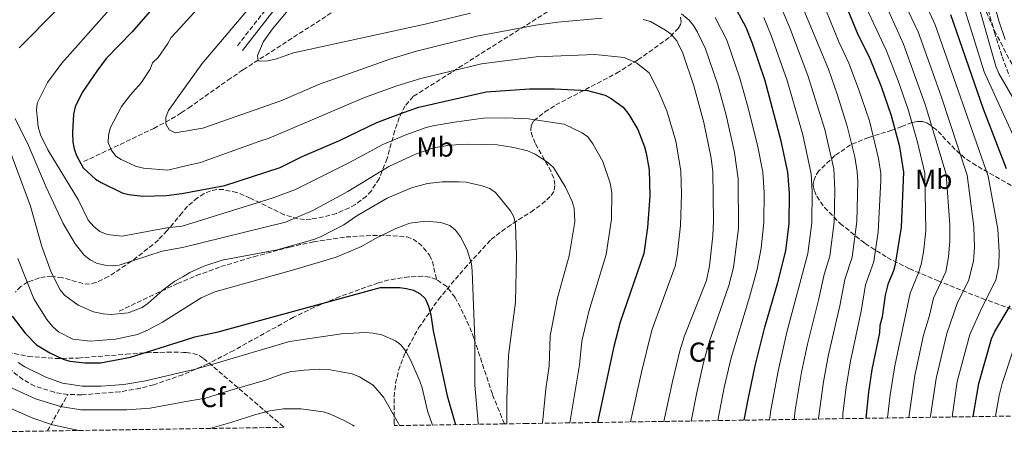
# Model space of a CAD drawing. Units: metres. Extents: x 603126 to 606544, y 4789365 to 4791731.
# Drawn here: x 603428 to 603787, y 4789369 to 4789519 of the extents above; entities that cross this region are included whole.
import ezdxf
from ezdxf.enums import TextEntityAlignment as Align

# ---------------------------------------------------------------- set-up
doc = ezdxf.new("R2010")
doc.units = ezdxf.units.M
doc.header["$MEASUREMENT"] = 0
doc.linetypes.add('DGN Style 3', pattern=[2.435890702152634, 1.739921930109024, -0.6959687720436097])
for name, color, linetype, lineweight in [('Barranco lineal', 142, 'DGN Style 3', 13), ('Camino', 7, 'DGN Style 3', 0), ('Carretera', 9, 'Continuous', 0), ('Curva de nivel directora', 30, 'Continuous', 30), ('Curva de nivel intermedia', 30, 'Continuous', 0), ('Etiqueta de uso rústico', 92, 'Continuous', 0), ('Etiqueta de zona arbolada', 92, 'Continuous', 0), ('Línea blanca (vial)', 7, 'Continuous', 13), ('Margen derecho', 7, 'Continuous', 0), ('Senda', 7, 'DGN Style 3', 0), ('Zona arbolada', 92, 'DGN Style 3', 0)]:
    doc.layers.add(name, color=color, linetype=linetype, lineweight=lineweight)
doc.styles.add('Style-Arial', font='arial.ttf')

msp = doc.modelspace()

# ---------------------------------------------------------------- linework, layer by layer
at = {"layer": 'Barranco lineal', "color": 142, "linetype": 'DGN Style 3', "lineweight": 13}
for points in [[(603450.9900000002, 4789467.560000001, 198.5399999999936), (603476.4500000002, 4789479.640000001, 191.320000000007), (603482.9000000004, 4789483.09, 189.8500000000058), (603486.4000000004, 4789485.32, 189.3500000000058), (603489.1699999999, 4789487.09, 188.9600000000064), (603503.5, 4789497.230000001, 187.5800000000017), (603509.0300000003, 4789500.980000001, 186.7299999999959), (603563.7599999999, 4789536.300000001, 176.1999999999971), (603599.8200000003, 4789558.189999999, 169.179999999993), (603604.2599999999, 4789559.980000001, 167.8099999999977), (603615.6100000005, 4789563.369999999, 163.3000000000029), (603621.2000000002, 4789565.810000001, 161.1399999999994), (603625.2300000006, 4789568.390000001, 159.8600000000006), (603634.9000000004, 4789576.060000001, 157.2200000000012), (603640.7400000002, 4789580.300000001, 155.1300000000047), (603668.1399999997, 4789594.52, 141.4600000000064), (603688.8799999999, 4789601.439999999, 132.570000000007), (603693.3899999997, 4789602.600000001, 130.7899999999936), (603707.6699999999, 4789604.460000001, 126.4199999999983), (603726.2400000002, 4789607.99, 121.4499999999971)], [(603726.2400000002, 4789607.99, 121.4499999999971), (603726.0199999996, 4789604.720000001, 121.1600000000035), (603726.4400000004, 4789602.27, 120.9799999999959), (603728.2699999996, 4789597.4, 120.7799999999988), (603730.4800000006, 4789592.930000001, 120.75), (603740.4400000004, 4789575.939999999, 119.7799999999988), (603747.4600000001, 4789565.710000001, 118.8500000000058), (603753.7599999999, 4789558.25, 117.8500000000058), (603765.4800000006, 4789545.41, 115.7299999999959), (603776.2599999999, 4789534.289999999, 115.3699999999953), (603777.5899999999, 4789532.180000001, 115.179999999993), (603778.5499999998, 4789529.869999999, 114.9700000000012), (603782.9600000001, 4789514.720000001, 113.8399999999965), (603785.7699999996, 4789505.75, 113.429999999993), (603788.3799999999, 4789498.730000001, 113.2100000000064)]]:
    msp.add_polyline3d(points, dxfattribs=at)
at = {"layer": 'Camino', "color": 7, "linetype": 'DGN Style 3', "lineweight": 0}
msp.add_polyline3d([(603520.069999999, 4789526.480000002, 187.0099999999947), (603506.8099999976, 4789509.590000001, 187.1399999999995)], dxfattribs=at)
at = {"layer": 'Carretera', "color": 9, "linetype": 'Continuous', "lineweight": 0}
msp.add_polyline3d([(603786.8400000005, 4789511.990000002, 113.8500000000058), (603784.4899999992, 4789518.880000002, 114.2200000000012), (603781.7100000008, 4789529.020000001, 114.5200000000041)], dxfattribs=at)
at = {"layer": 'Curva de nivel directora', "color": 30, "linetype": 'Continuous', "lineweight": 30, "flags": 128}
for points, elevation in [([(603480.7399999987, 4789528.949999999), (603468.6399999997, 4789514.840000001), (603459.0700000009, 4789505.070000002), (603455.669999999, 4789500.520000001), (603450.3299999991, 4789492.740000002), (603447.8599999992, 4789487.529999999), (603447.2299999989, 4789484.86), (603446.9000000004, 4789478.2), (603446.9800000008, 4789474.65), (603447.4500000002, 4789472.200000001), (603448.2599999993, 4789469.800000003), (603450.7800000006, 4789465.310000001), (603455.1700000005, 4789461.230000001), (603457.2899999995, 4789459.9), (603464.9200000004, 4789456.25), (603467.3399999988, 4789455.600000001), (603472.4999999999, 4789455.01), (603481.0800000007, 4789455.210000001), (603486.709999999, 4789455.900000001), (603502.3399999995, 4789458.87), (603522.5799999991, 4789465.37), (603530.5999999989, 4789469.460000004), (603544.190000001, 4789475.29), (603557.7799999987, 4789481.77), (603567.4900000006, 4789485.450000001), (603573.0999999987, 4789487.390000001), (603597.6900000002, 4789493.02), (603613.4399999992, 4789494.11), (603622.5000000006, 4789494.11), (603634.5899999985, 4789493.470000001), (603641.0599999994, 4789491.75), (603643.2699999999, 4789490.570000002), (603647.5599999992, 4789487.410000001), (603649.6600000003, 4789484.770000001), (603652.879999999, 4789479.220000002), (603655.3199999998, 4789472.990000002), (603656.0199999994, 4789470.590000002)], 200), ([(603736.2099999988, 4789374.070000002), (603737.1099999995, 4789383.550000001), (603738.3199999988, 4789391.850000001), (603741.1199999994, 4789405.230000001), (603741.3299999996, 4789408.030000002), (603742.1900000002, 4789411.060000001), (603743.1800000003, 4789418.960000001), (603744.2699999989, 4789423.25), (603746.2600000004, 4789427.87), (603746.9299999987, 4789430.26), (603749.079999999, 4789443.640000002), (603749.9299999983, 4789463.710000002), (603748.4100000006, 4789472.980000001), (603745.3799999997, 4789484.199999999), (603741.7099999995, 4789494.77), (603737.389999999, 4789505.560000001), (603733.2800000006, 4789513.75), (603726.7999999986, 4789529.500000002)], 150), ([(603691.7599999999, 4789373.390000002), (603693.1500000004, 4789380.949999999), (603695.7699999998, 4789393.2), (603699.1799999987, 4789407.270000001), (603703.9799999996, 4789423.490000002), (603706.8999999989, 4789435.060000001), (603708.0900000002, 4789445.000000001), (603708.2099999987, 4789456.04), (603707.5899999995, 4789463.730000001), (603705.1699999988, 4789475.03), (603699.3300000007, 4789497.029999999), (603694.7899999986, 4789510.619999999), (603692.4199999993, 4789516.45), (603687.5399999999, 4789525.369999999)], 175), ([(603787.3699999999, 4789464.910000003), (603778.9400000009, 4789486.689999999), (603767.0499999998, 4789520.99)], 125), ([(603656.0199999994, 4789470.590000002), (603657.0499999998, 4789464.570000002), (603657.2699999989, 4789455.080000001), (603656.4199999995, 4789443.53), (603655.1199999986, 4789434.150000001), (603646.5099999988, 4789409.119999999), (603644.1399999994, 4789400.270000001), (603638.2000000007, 4789372.560000001)], 200), ([(603424.8599999992, 4789411.27), (603429.5899999988, 4789405.070000002), (603433.6900000004, 4789400.800000003), (603438.5499999997, 4789397.890000002), (603443.4200000003, 4789395.600000001), (603445.8200000008, 4789394.890000001), (603451.3899999986, 4789394.26), (603457.1100000006, 4789394.340000001), (603467.9800000003, 4789396.340000001), (603487.2799999989, 4789402.410000003), (603491.4199999984, 4789403.710000004), (603499.9999999994, 4789405.540000001), (603559.1800000002, 4789421.690000001), (603566.0099999986, 4789421.770000001), (603568.5999999992, 4789421.340000002), (603571.1899999998, 4789420.690000001), (603573.5700000003, 4789419.400000001), (603575.4299999999, 4789417.720000001), (603576.6100000001, 4789414.900000002), (603577.4199999992, 4789411.800000002), (603578.3699999992, 4789405.940000001), (603583.4199999986, 4789382.230000001), (603586.4499999994, 4789371.760000001)], 225), ([(603775.2100000004, 4789374.680000001), (603777.2699999991, 4789386.79), (603781.8699999991, 4789403.000000002), (603783.0999999985, 4789405.660000003), (603788.6799999997, 4789415.050000002)], 125)]:
    msp.add_lwpolyline(points, dxfattribs=dict(at, elevation=elevation))
at = {"layer": 'Curva de nivel intermedia', "color": 30, "linetype": 'Continuous', "lineweight": 0, "flags": 128}
for points, elevation in [([(603791.790000001, 4789472.55), (603779.2000000002, 4789500.220000001), (603771.1300000012, 4789526.02), (603769.2300000013, 4789530.65), (603763.7199999995, 4789540.57), (603758.4000000019, 4789546.42), (603752.6600000019, 4789551.930000001), (603749.0900000001, 4789556.220000001), (603738.890000001, 4789571.789999999), (603736.4900000005, 4789576.179999999), (603735.1000000001, 4789579.500000001), (603733.7000000009, 4789584.680000001), (603733.5500000011, 4789587.179999999), (603734.4500000018, 4789588.019999999), (603735.5300000014, 4789587.59), (603740.82, 4789582.199999998), (603744.8099999997, 4789582.100000001), (603747.2200000016, 4789581.430000001), (603749.5400000016, 4789580.039999999), (603751.5900000012, 4789578.340000001), (603779.9700000014, 4789549.31), (603784.5600000002, 4789543.36), (603791.0700000012, 4789533.09)], 120.0000000000006), ([(603509.9400000013, 4789542.550000001), (603486.0700000018, 4789516.34), (603482.86, 4789512.760000001), (603481.6500000008, 4789510.569999999), (603478.0200000008, 4789505.489999999), (603476.0700000017, 4789503.5), (603475.1100000006, 4789501.2), (603471.8800000007, 4789496.24), (603467.9900000015, 4789491.939999999), (603464.7599999994, 4789487.640000002)], 195.0000000000002), ([(603792.8900000007, 4789485.16), (603784.5500000012, 4789499.640000001), (603783.4300000014, 4789502.319999999), (603777.9700000009, 4789521.470000001), (603775.5900000005, 4789531.5), (603775.0499999995, 4789533.980000001), (603775.7000000001, 4789535.17), (603776.5600000005, 4789534.949999999), (603780.0300000017, 4789531.939999999), (603784.1199999999, 4789531.929999999), (603786.5499999995, 4789531.369999998)], 115), ([(603639.9500000007, 4789519.77), (603623.7500000001, 4789518.359999999), (603615.7500000005, 4789517.279999999), (603594.190000002, 4789513.279999998), (603572.1900000012, 4789507.76), (603562.5799999998, 4789504.890000001), (603536.92, 4789495.769999999), (603522.7900000014, 4789489.729999999), (603494.3100000008, 4789479.769999999), (603486.4699999997, 4789478.380000001), (603484.2500000002, 4789477.99), (603482.0300000006, 4789479.109999999), (603480.8600000016, 4789481.309999999), (603480.8600000016, 4789483.77), (603481.8099999994, 4789486.24), (603486.32, 4789492.529999999), (603494.0600000004, 4789503.29), (603519.1300000002, 4789532.880000002)], 190), ([(603732.5200000008, 4789531.58), (603743.5700000015, 4789507.930000001), (603747.8400000007, 4789496.939999999), (603751.4400000015, 4789486.59), (603754.9400000018, 4789474.63), (603757.6100000006, 4789463.340000001), (603757.880000001, 4789442.369999997), (603757.0400000006, 4789434.609999999), (603756.1900000012, 4789430.069999999), (603755.2999999995, 4789427.039999999), (603752.2300000006, 4789419.600000001), (603746.6000000001, 4789393.199999998), (603744.8700000001, 4789382.63), (603743.9700000016, 4789374.189999998)], 145.0000000000004), ([(603591.9400000012, 4789521.609999999), (603575.4700000002, 4789517.590000001), (603527.3800000002, 4789507.230000001), (603521.190000001, 4789504.949999998), (603518.0000000015, 4789504.3), (603515.5100000014, 4789504.09), (603514.5400000013, 4789504.309999999), (603514.3200000002, 4789506.249999999), (603516.4800000016, 4789511.320000002), (603519.7600000005, 4789515.960000001), (603529.250000001, 4789527.350000001)], 185.0000000000002), ([(603718.7699999999, 4789373.800000002), (603718.8000000011, 4789374.13), (603720.5700000015, 4789387.409999999), (603722.3300000007, 4789396.759999999), (603726.6199999999, 4789415.069999999), (603728.4100000003, 4789424.59), (603731.040000001, 4789432.800000001), (603732.7500000009, 4789445.73), (603733.1700000011, 4789460.220000001), (603732.9400000009, 4789463.850000001), (603732.0800000003, 4789469.279999999), (603729.2999999998, 4789480.529999999), (603725.7400000015, 4789491.75), (603722.4199999999, 4789501.180000001), (603711.6200000017, 4789527.26)], 160.0000000000002), ([(603727.61, 4789373.939999999), (603727.6799999992, 4789375.659999998), (603728.8400000016, 4789385.480000001), (603730.4199999997, 4789394.880000001), (603734.4100000017, 4789413.06), (603735.9800000008, 4789422.720000001), (603738.92, 4789431.220000001), (603740.5600000008, 4789441.939999999), (603741.5399999997, 4789460.71), (603741.5000000016, 4789463.210000001), (603740.6800000013, 4789468.67), (603737.3399999997, 4789482.369999998), (603733.4400000017, 4789494.019999999), (603729.9000000011, 4789503.369999998), (603726.2199999997, 4789511.23), (603719.920000001, 4789526.890000001)], 155.0000000000003), ([(603441.5100000014, 4789523.270000001), (603427.4000000006, 4789509.019999999)], 210), ([(603461.3200000017, 4789524.07), (603442.990000001, 4789503.449999998), (603437.6900000013, 4789496.41), (603434.01, 4789488.849999999), (603433.7500000007, 4789486.359999998), (603434.0700000004, 4789482.939999999), (603434.3699999999, 4789480.25), (603435.2000000014, 4789477.300000002), (603437.8700000002, 4789471.81), (603449.0500000005, 4789453.499999999), (603452.5800000001, 4789446.269999998), (603454.6400000007, 4789443.91), (603456.8100000012, 4789442.06)], 205.0000000000002), ([(603705.2200000002, 4789523.65), (603708.3600000006, 4789516.320000002), (603714.940000001, 4789498.989999999), (603721.1000000011, 4789479.310000001)], 165), ([(603750.2100000001, 4789525.25), (603755.180000001, 4789514.819999998), (603763.5499999995, 4789491.359999998), (603772.9700000008, 4789462.619999998), (603775.4200000005, 4789443.76), (603775.6600000019, 4789436.349999999), (603775.32, 4789431.25), (603773.5400000007, 4789424.12), (603769.5000000017, 4789416.199999998), (603765.5800000012, 4789404.92), (603761.6400000006, 4789388.550000002), (603759.5900000011, 4789374.91), (603759.5400000018, 4789374.430000001)], 135.0000000000004), ([(603767.4800000011, 4789374.559999999), (603769.4000000012, 4789387.449999999), (603773.9400000009, 4789404.609999998), (603778.2000000011, 4789414.029999998), (603783.4000000001, 4789424.369999998), (603784.490000001, 4789429.730000001), (603784.7100000001, 4789434.730000001), (603784.1900000013, 4789442.970000002), (603780.6500000008, 4789462.259999999), (603761.3099999998, 4789517.4), (603757.3600000002, 4789526.100000001)], 130.0000000000004), ([(603672.3300000017, 4789373.090000001), (603674.2699999998, 4789382.890000001), (603676.8700000015, 4789394.390000001), (603679.0199999994, 4789402.210000001), (603686.1400000007, 4789422.439999999), (603687.7700000001, 4789429.010000001), (603689.6299999999, 4789443.179999999), (603689.5000000001, 4789461.289999999), (603688.1600000013, 4789470.849999999), (603685.1100000002, 4789484.499999999), (603682.0700000004, 4789495.59), (603677.5800000001, 4789508.63), (603674.690000002, 4789514.699999998), (603673.2900000006, 4789517.159999999), (603671.7000000014, 4789519.100000001), (603668.8100000013, 4789521.369999998)], 185.0000000000002), ([(603682.0599999992, 4789373.24), (603684.4199999997, 4789385.25), (603686.9299999997, 4789396.050000001), (603693.6500000008, 4789418.160000001), (603696.4200000003, 4789428.4), (603697.9500000014, 4789436.050000001), (603698.9100000003, 4789445.340000001), (603698.9400000017, 4789456.269999999), (603698.5000000013, 4789463.759999999), (603696.6600000017, 4789472.939999999), (603693.1900000004, 4789487.140000001), (603690.0400000011, 4789498.369999998), (603685.3600000006, 4789511.759999999), (603681.1300000016, 4789520.039999999)], 180.0000000000002), ([(603700.8799999994, 4789373.529999998), (603701.4000000004, 4789377.039999999), (603704.04, 4789391.27), (603707.2600000009, 4789405.4), (603714.9100000019, 4789434.100000001), (603716.3100000012, 4789445.24), (603716.5100000001, 4789456.74), (603716.100000001, 4789463.099999999), (603713.1100000005, 4789477.300000002), (603707.3600000015, 4789497.109999999), (603701.5800000014, 4789513.470000001), (603698.8200000009, 4789520.050000002)], 170.0000000000002), ([(603744.28, 4789522.439999999), (603749.8000000009, 4789510.310000001), (603757.8099999996, 4789488.029999998), (603765.2900000007, 4789462.980000001), (603766.6500000019, 4789444.55), (603766.6600000008, 4789438.579999999), (603766.1800000003, 4789432.92), (603765.1900000002, 4789427.380000001), (603760.7700000012, 4789417.779999998), (603759.2900000014, 4789411.52), (603757.0700000019, 4789404.350000001), (603753.8800000001, 4789389.650000001), (603751.7800000012, 4789374.310000001)], 140), ([(603662.4400000012, 4789372.930000001), (603665.5900000005, 4789387.529999999), (603668.2800000015, 4789398.640000001), (603670.0000000005, 4789404.15), (603677.9300000009, 4789424.31), (603679.12, 4789429.619999998), (603680.3300000015, 4789440.510000001), (603680.5500000005, 4789446.009999999), (603680.3300000015, 4789463.820000002), (603679.650000002, 4789468.77), (603677.0400000013, 4789481.859999998), (603673.3900000012, 4789495.199999998), (603669.3600000012, 4789507.009999999), (603667.1300000005, 4789511.600000001), (603665.0800000008, 4789513.970000001), (603663.02, 4789515.480000001), (603657.5599999995, 4789518.580000001), (603654.9199999997, 4789519.289999999)], 190), ([(603464.7599999994, 4789487.640000002), (603460.5700000006, 4789479.720000001), (603459.9500000017, 4789477.09), (603459.8900000012, 4789474.579999999), (603460.990000001, 4789471.850000001), (603462.6500000017, 4789469.57), (603464.6299999999, 4789468.279999998), (603469.8300000011, 4789465.88), (603472.6800000009, 4789465.16), (603481.6200000016, 4789464.409999999), (603486.6100000006, 4789465.609999999), (603493.5100000006, 4789467.27), (603515.1500000015, 4789474.979999999), (603518.4800000021, 4789476.079999999), (603553.2400000013, 4789490.86), (603565.0400000009, 4789495.17), (603573.8499999996, 4789497.850000001), (603595.9400000023, 4789503.149999999), (603615.850000001, 4789505.689999999), (603637.2700000008, 4789506.619999998), (603647.9900000006, 4789505.519999999), (603652.5999999996, 4789503.369999998), (603657.0900000001, 4789499.890000001), (603660.3199999998, 4789493.52), (603663.4700000016, 4789486.01), (603666.7700000006, 4789474.99), (603668.6600000015, 4789464.189999999), (603668.8400000005, 4789455.699999998), (603668.4900000017, 4789444.310000001), (603667.3099999992, 4789433.329999999), (603666.5800000007, 4789429.439999999), (603658.1000000003, 4789406.140000001), (603654.2300000013, 4789390.930000001), (603650.3200000019, 4789372.749999999)], 195.0000000000006), ([(603425.9800000013, 4789483.260000001), (603430.8000000003, 4789473.48), (603437.2800000003, 4789458.230000001), (603443.4900000016, 4789445.07)], 210), ([(603456.8100000012, 4789442.06), (603459.5100000012, 4789441.009999999), (603464.9699999995, 4789440.439999999), (603481.2500000006, 4789443.389999999), (603486.8400000008, 4789444.009999998), (603519.9700000007, 4789454.34), (603528.1200000001, 4789457.380000002), (603547.8500000001, 4789467.279999998), (603559.9300000012, 4789473.800000001), (603568.3400000001, 4789477.34), (603575.7600000007, 4789480.010000001), (603578.2000000017, 4789480.539999999), (603586.0700000017, 4789481.939999999), (603596.7300000011, 4789483.34), (603604.6600000017, 4789483.56), (603613.0700000004, 4789483.130000001), (603626.1100000005, 4789481.189999999), (603632.7000000019, 4789478.01), (603634.7400000005, 4789476.56), (603636.5199999998, 4789474.029999999), (603640.200000001, 4789467.59), (603642.8099999995, 4789459.67), (603643.4100000008, 4789456.310000001), (603643.3300000003, 4789446.599999999), (603641.3900000001, 4789433.730000001), (603635.0300000011, 4789413.009999999), (603632.5700000002, 4789402.199999999), (603631.6600000004, 4789393.509999999), (603628.1900000013, 4789372.409999999)], 205.0000000000005), ([(603721.1000000011, 4789479.310000001), (603724.3600000001, 4789464.970000001), (603724.8099999994, 4789457.220000001), (603724.5299999999, 4789445.49), (603722.9100000017, 4789433.140000001), (603720.8500000008, 4789426.46), (603718.8400000014, 4789417.079999999), (603714.750000001, 4789401.089999998), (603712.6000000008, 4789390.849999999), (603710.2800000006, 4789377.069999999), (603709.9000000006, 4789373.67)], 165), ([(603423.260000001, 4789473.58), (603431.5500000013, 4789451.359999999), (603435.6500000006, 4789436.65), (603439.0700000006, 4789427.31), (603442.3600000007, 4789420.839999998), (603443.9800000011, 4789418.939999999), (603448.8700000017, 4789415.26), (603454.5400000003, 4789412.91), (603458.0400000005, 4789412.139999999), (603460.9999999999, 4789411.9), (603467.1700000013, 4789412.499999999), (603472.2600000007, 4789414.439999999), (603474.3400000016, 4789415.829999999), (603479.7199999995, 4789420.7), (603484.1699999997, 4789424.029999998), (603487.0300000008, 4789425.66)], 215), ([(603443.4900000016, 4789445.07), (603447.8300000002, 4789437.67), (603451.1000000002, 4789433.539999999), (603453.3399999999, 4789431.769999999), (603455.5700000006, 4789430.630000001), (603458.5999999993, 4789429.819999999), (603461.42, 4789429.619999998), (603463.91, 4789429.909999999), (603479.5800000009, 4789434.909999999), (603486.9200000013, 4789436.239999999), (603524.440000001, 4789445.539999999), (603534.4500000002, 4789449.739999999), (603547.26, 4789456.630000001), (603562.1399999995, 4789465.810000001), (603571.8800000005, 4789470.249999999), (603578.4299999997, 4789472.619999998), (603584.3600000017, 4789473.56), (603590.940000002, 4789473.92), (603601.6399999997, 4789473.73), (603607.7800000019, 4789472.739999999), (603612.6700000003, 4789471.55), (603615.5400000003, 4789470.27), (603619.9500000003, 4789467.410000001), (603622.1400000007, 4789465.449999998), (603626.6100000012, 4789458.289999999), (603629.0400000007, 4789453.019999999), (603629.7200000002, 4789450.609999998), (603629.9400000017, 4789445.59), (603627.8700000017, 4789433.220000002), (603623.6699999997, 4789417.949999998), (603621.0000000009, 4789404.140000001), (603620.5800000007, 4789393.02), (603619.3800000004, 4789384.83), (603618.2200000002, 4789372.25)], 210), ([(603487.0300000008, 4789425.66), (603489.6200000013, 4789427.140000001), (603494.6700000007, 4789429.46), (603501.3700000016, 4789431.679999999), (603521.4900000006, 4789435.380000001), (603535.1900000023, 4789439.380000002), (603537.5000000012, 4789440.309999999), (603545.8200000006, 4789444.520000001), (603550.5200000011, 4789447.810000001), (603561.6100000021, 4789454.289999999), (603570.4500000001, 4789457.96), (603576.2800000015, 4789459.579999999), (603581.57, 4789460.229999999), (603587.8200000018, 4789460.229999999), (603590.3200000008, 4789460.079999999), (603596.1299999999, 4789458.73), (603598.9400000018, 4789457.759999999), (603600.9900000015, 4789456.34), (603606.49, 4789449.67), (603607.7599999995, 4789447.509999999), (603608.3099999995, 4789444.619999998), (603608.6700000016, 4789433.369999999), (603608.3499999996, 4789416.34), (603605.8000000016, 4789397.029999999), (603605.1399999999, 4789381.039999999), (603605.2200000006, 4789372.050000001)], 215), ([(603594.8, 4789371.890000001), (603594.7000000017, 4789372.259999999), (603593.5100000004, 4789386.180000001), (603593.5000000015, 4789402.899999999), (603592.6000000006, 4789427.709999999), (603592.2600000009, 4789430.359999998), (603590.6700000018, 4789435.480000001), (603588.2900000013, 4789440.119999999), (603586.4400000004, 4789442.630000002), (603584.3700000007, 4789444.300000001), (603581.160000001, 4789445.369999999), (603575.6700000013, 4789445.83), (603569.8600000021, 4789445.15), (603564.6600000008, 4789443.230000001), (603557.0099999999, 4789439.449999998), (603552.1500000005, 4789436.640000002), (603542.9700000007, 4789432.720000001), (603527.0200000004, 4789428), (603498.7499999999, 4789420.13), (603493.8000000011, 4789417.970000001), (603487.1600000004, 4789413.769999999), (603479.7100000005, 4789409.05), (603474.1699999997, 4789406.150000001), (603470.5700000009, 4789404.630000001), (603462.5199999998, 4789402.859999998), (603453.3900000014, 4789402.220000001), (603447.020000001, 4789402.880000001), (603441.7900000007, 4789405.599999999), (603439.6200000005, 4789407.449999999), (603437.4500000001, 4789410.119999998), (603432.8000000007, 4789417.59), (603426.890000001, 4789432.329999999)], 220.0000000000002), ([(603427.0400000007, 4789394.460000001), (603429.41, 4789392.859999998), (603437.1000000013, 4789389.019999999), (603443.1600000008, 4789386.859999999), (603450.3200000002, 4789385.76), (603457.2400000002, 4789385.76), (603465.5799999997, 4789386.42), (603473.49, 4789387.720000001), (603487.4000000019, 4789391.01), (603491.1900000004, 4789391.899999999), (603498.8000000012, 4789394.07), (603525.9299999997, 4789402.099999999), (603544.9700000011, 4789404.890000001), (603553.6000000011, 4789405.330000001), (603556.5100000014, 4789405.109999999), (603559.6400000006, 4789404.470000001), (603564.5600000003, 4789402.34), (603566.5800000009, 4789400.78), (603568.4200000004, 4789398.509999999), (603570.2199999997, 4789395.189999999)], 230.0000000000002), ([(603783.38, 4789374.800000001), (603784.690000002, 4789382.369999999), (603785.7300000014, 4789386.699999998), (603790.0200000008, 4789399.640000001)], 120.0000000000006), ([(603570.2199999997, 4789395.189999999), (603573.4600000008, 4789387.640000001), (603574.3300000002, 4789385.16), (603576.2700000004, 4789376.749999999), (603578.11, 4789371.630000001)], 230.0000000000005), ([(603504.1700000003, 4789384.249999999), (603517.2200000014, 4789387.92), (603523.1500000014, 4789390.189999999), (603526.0599999992, 4789390.949999999), (603531.2400000005, 4789391.67), (603536.9800000003, 4789391.939999999), (603540.74, 4789391.71), (603548.7900000011, 4789390.319999999), (603551.5300000014, 4789389.239999999), (603556.4900000013, 4789386.109999998), (603560.270000001, 4789381.800000001), (603565.7100000014, 4789372.179999999), (603566.0800000002, 4789371.45)], 235), ([(603420.5699999998, 4789386.970000001), (603433.3799999997, 4789381.210000001), (603442.4400000012, 4789378.380000001), (603449.8600000021, 4789377.220000001), (603466.6700000005, 4789377.140000001), (603475.1500000008, 4789377.829999999), (603487.5200000004, 4789380.06), (603495.3300000001, 4789381.470000001), (603504.1700000003, 4789384.249999999)], 235), ([(603419.2800000003, 4789379.850000001), (603432.4100000019, 4789374.13), (603439.5599999999, 4789371.749999999), (603449.110000001, 4789369.640000001)], 240), ([(603496.9400000017, 4789370.380000002), (603504.5099999999, 4789372.539999999), (603513.6600000008, 4789375.5), (603518.8399999996, 4789376.800000001), (603523.7999999995, 4789377.529999999), (603530.1800000009, 4789377.579999999), (603538.2499999999, 4789376.380000001), (603540.8400000005, 4789375.619999998), (603545.8899999998, 4789373.33), (603549.0500000003, 4789371.529999998), (603549.4900000007, 4789371.189999999)], 240)]:
    msp.add_lwpolyline(points, dxfattribs=dict(at, elevation=elevation))
at = {"layer": 'Línea blanca (vial)', "color": 7, "linetype": 'Continuous', "lineweight": 13}
msp.add_polyline3d([(603781.7100000003, 4789529.020000001, 114.5200000000041), (603784.4899999987, 4789518.880000004, 114.2200000000012), (603786.8400000001, 4789511.990000002, 113.8500000000058)], dxfattribs=at)
at = {"layer": 'Margen derecho', "color": 7, "linetype": 'Continuous', "lineweight": 0}
msp.add_polyline3d([(603563.6700000007, 4789622.480000001, 188.8999999999942), (603567.0300000003, 4789613.430000001, 187.9100000000036), (603567.39, 4789605.980000001, 186.9199999999983), (603564.9800000006, 4789599.430000001, 185.9400000000023), (603550.4999999988, 4789576.710000001, 187.1600000000036), (603544.3000000005, 4789565.900000001, 186.9700000000012), (603537.2100000005, 4789552.730000002, 186.699999999997), (603532.4999999988, 4789541.130000002, 186.679999999993), (603530.1999999988, 4789536.540000003, 186.699999999997), (603522.0799999986, 4789524.990000002, 187.0099999999947), (603508.7800000013, 4789508.050000001, 187.1399999999995)], dxfattribs=at)
at = {"layer": 'Senda', "color": 7, "linetype": 'DGN Style 3', "lineweight": 0, "extrusion": (0.2367261409530054, 0.4213029983897564, 0.8754795929873516), "elevation": 2160835.307023203, "flags": 128}
msp.add_lwpolyline([(1820030.156409551, -3914138.212358341), (1820030.156409551, -3914155.677254562)], dxfattribs=at)
at = {"layer": 'Senda', "color": 7, "linetype": 'DGN Style 3', "lineweight": 0}
for points in [[(603445.1900000004, 4789382.790000001, 231.5599999999977), (603440.2300000006, 4789383.540000002, 231.4199999999983), (603433.079999998, 4789385.790000001, 231.179999999993), (603428.7300000006, 4789388.16, 230.8600000000006), (603422.8500000021, 4789392.900000001, 230.4499999999972), (603418.9899999974, 4789396.790000003, 230.6799999999931), (603416.1000000017, 4789400.82, 231.1600000000035), (603412.8500000018, 4789410.279999999, 231.3399999999964), (603409.9599999995, 4789419.840000002, 230.979999999996), (603405.4099999986, 4789435.53, 229.2899999999935), (603398.8999999977, 4789453.100000001, 227.6600000000035)], [(603463.8200000006, 4789413.140000001, 215.8999999999941), (603485.0700000006, 4789423.130000002, 216.9199999999983), (603491.9799999995, 4789426.040000002, 217.070000000007), (603500.9400000003, 4789429.320000002, 217.1600000000034), (603512.9099999998, 4789432.900000001, 216.679999999993), (603525.9699999976, 4789436.42, 217.3399999999966), (603534.6600000003, 4789438.390000002, 217.8699999999954), (603546.6200000007, 4789440.119999999, 218.6900000000024), (603556.2499999999, 4789440.66, 220.520000000004), (603561.2199999987, 4789440.760000001, 220.8800000000047), (603568.6799999997, 4789440.119999999, 221.3600000000005), (603570.9899999986, 4789439.33, 221.8099999999977), (603573.0199999983, 4789437.960000002, 222.3899999999994), (603574.850000001, 4789436.17, 222.9100000000035), (603577.0100000004, 4789433.440000001, 223.3300000000018), (603578.0799999987, 4789431.220000001, 223.4600000000063), (603579.5100000014, 4789424.67, 223.3099999999978)], [(603579.5100000014, 4789424.67, 223.3099999999978), (603577.0399999992, 4789425.51, 223.3099999999978), (603574.5300000014, 4789425.850000001, 223.3099999999978), (603569.4200000018, 4789425.580000003, 223.3099999999978), (603566.9899999977, 4789425.26, 223.5200000000042), (603562.1499999985, 4789424.45, 224.6600000000035), (603558.350000001, 4789423.440000001, 225.4100000000036), (603544.2899999993, 4789418.410000001, 226.8000000000029), (603535.1099999995, 4789414.550000001, 227.6499999999943), (603527.4299999995, 4789410.869999999, 228.3099999999976), (603505.6499999977, 4789398.800000002, 230.1600000000035), (603496.1799999994, 4789393.9, 230.8600000000006), (603487.0699999988, 4789389.95, 231.3800000000048), (603476.4400000004, 4789386.300000001, 231.6999999999971), (603471.510000002, 4789385, 231.7700000000041), (603464.089999999, 4789383.700000001, 231.800000000003), (603450.149999998, 4789382.600000001, 231.6600000000036), (603445.1900000004, 4789382.790000001, 231.5599999999977)], [(603604.2800000017, 4789372.040000002, 215.7799999999989), (603599.8999999985, 4789382.86, 217.3300000000017), (603593.1700000007, 4789403.320000002, 219.9499999999972), (603591.379999998, 4789407.890000002, 220.979999999996), (603588.2300000008, 4789414.480000001, 222.8899999999995), (603586.2999999997, 4789418.030000002, 223.3099999999978), (603583.2899999989, 4789422.029999999, 223.3099999999978), (603579.5100000014, 4789424.67, 223.3099999999978)]]:
    msp.add_polyline3d(points, dxfattribs=at)
at = {"layer": 'Zona arbolada', "color": 92, "linetype": 'DGN Style 3', "lineweight": 0}
for points in [[(603628.25, 4789527.33, 196.1399999999994), (603571.0700000003, 4789491.32, 215.2200000000012), (603568.0999999996, 4789487.83, 216.3300000000018), (603565.9500000002, 4789483.609999999, 217.2200000000012), (603564.3399999999, 4789478.859999999, 217.8999999999942), (603561.5300000003, 4789468.699999999, 218.7700000000041), (603558.6399999997, 4789461.34, 219.070000000007), (603555.79, 4789456.960000001, 219.1600000000035), (603553.9699999997, 4789455, 219.179999999993), (603549.9900000002, 4789451.980000001, 219.179999999993), (603547.7100000001, 4789450.680000001, 219.179999999993), (603543.0499999998, 4789448.699999999, 219.179999999993), (603538.2999999998, 4789447.4, 219.179999999993), (603533.8099999996, 4789446.609999999, 219.179999999993), (603531.4000000004, 4789446.49, 219.179999999993), (603528.9699999997, 4789446.76, 219.179999999993), (603524.0499999998, 4789448.230000001, 219.179999999993), (603511.6500000004, 4789454.300000001, 219.179999999993), (603506.7300000006, 4789456.34, 219.179999999993), (603501.8899999997, 4789457.380000001, 219.179999999993), (603499.5099999999, 4789457.359999999, 219.179999999993), (603497.1699999999, 4789456.9, 219.179999999993), (603494.8499999996, 4789455.930000001, 219.179999999993), (603492.4600000001, 4789454.430000001, 219.3600000000006), (603488.79, 4789451.289999999, 220.6300000000047), (603486.79, 4789448.91, 222.3699999999953), (603481.3399999999, 4789442.430000001, 226.0899999999965), (603478.1399999997, 4789439.02, 227.8500000000058), (603476.2000000002, 4789437.359999999, 228.3999999999942), (603468.3399999999, 4789431.25, 229.5899999999965), (603459.9800000006, 4789425.720000001, 230.3899999999994), (603455.4600000001, 4789423.52, 230.7100000000064), (603453.0999999996, 4789422.980000001, 230.7599999999948), (603450.6500000004, 4789423.140000001, 230.6900000000023), (603443.0800000001, 4789425.310000001, 230.4199999999983), (603439.3300000001, 4789425.810000001, 230.7100000000064), (603436.9900000002, 4789425.630000001, 231.429999999993), (603434.7699999996, 4789425.24, 232.6300000000047), (603430.5700000003, 4789423.74, 235.1199999999953), (603428.0499999998, 4789422.050000001, 236.1300000000047), (603426.0300000003, 4789419.99, 236.9499999999971)], [(603628.25, 4789527.33, 196.1399999999994), (603571.0700000003, 4789491.32, 215.2200000000012), (603568.0999999996, 4789487.83, 216.3300000000018), (603565.9500000002, 4789483.609999999, 217.2200000000012), (603564.3399999999, 4789478.859999999, 217.8999999999942), (603561.5300000003, 4789468.699999999, 218.7700000000041), (603558.6399999997, 4789461.34, 219.070000000007), (603555.79, 4789456.960000001, 219.1600000000035), (603553.9699999997, 4789455, 219.179999999993), (603549.9900000002, 4789451.980000001, 219.179999999993), (603547.7100000001, 4789450.680000001, 219.179999999993), (603543.0499999998, 4789448.699999999, 219.179999999993), (603538.2999999998, 4789447.4, 219.179999999993), (603533.8099999996, 4789446.609999999, 219.179999999993), (603531.4000000004, 4789446.49, 219.179999999993), (603528.9699999997, 4789446.76, 219.179999999993), (603524.0499999998, 4789448.230000001, 219.179999999993), (603511.6500000004, 4789454.300000001, 219.179999999993), (603506.7300000006, 4789456.34, 219.179999999993), (603501.8899999997, 4789457.380000001, 219.179999999993), (603499.5099999999, 4789457.359999999, 219.179999999993), (603497.1699999999, 4789456.9, 219.179999999993), (603494.8499999996, 4789455.930000001, 219.179999999993), (603492.4600000001, 4789454.430000001, 219.3600000000006), (603488.79, 4789451.289999999, 220.6300000000047), (603486.79, 4789448.91, 222.3699999999953), (603481.3399999999, 4789442.430000001, 226.0899999999965), (603478.1399999997, 4789439.02, 227.8500000000058), (603476.2000000002, 4789437.359999999, 228.3999999999942), (603468.3399999999, 4789431.25, 229.5899999999965), (603459.9800000006, 4789425.720000001, 230.3899999999994), (603455.4600000001, 4789423.52, 230.7100000000064), (603453.0999999996, 4789422.980000001, 230.7599999999948), (603450.6500000004, 4789423.140000001, 230.6900000000023), (603443.0800000001, 4789425.310000001, 230.4199999999983), (603439.3300000001, 4789425.810000001, 230.7100000000064), (603436.9900000002, 4789425.630000001, 231.429999999993), (603434.7699999996, 4789425.24, 232.6300000000047), (603430.5700000003, 4789423.74, 235.1199999999953), (603428.0499999998, 4789422.050000001, 236.1300000000047), (603426.0300000003, 4789419.99, 236.9499999999971)], [(603818.0099999999, 4789375.34, 110.7799999999988), (603612.6200000001, 4789372.169199999, 211.6827999999951), (603604.2800000003, 4789372.039999999, 215.7799999999988), (603564.25, 4789371.42, 239.1000000000058), (603564.1500000004, 4789372.220000001, 238.9400000000023), (603564.0599999996, 4789381.859999999, 236.6399999999994), (603564.6200000001, 4789386.699999999, 235.4100000000035), (603565.6900000004, 4789391.529999999, 234.2599999999948), (603568.0800000001, 4789397.91, 233.0099999999948), (603573.0300000003, 4789406.99, 231.7799999999988), (603580.2100000001, 4789417.289999999, 230.8300000000018), (603589.75, 4789428.66, 229.9900000000052), (603599.4199999999, 4789439.180000001, 228.8099999999977), (603605.3700000001, 4789443.74, 228.0200000000041), (603613.9400000004, 4789449.180000001, 226.7599999999948), (603617.9500000002, 4789452.050000001, 225.9900000000052), (603621.3799999999, 4789455.220000001, 225.1100000000006), (603622.4900000002, 4789457.109999999, 224.5299999999988), (603622.7300000006, 4789459.230000001, 223.8000000000029), (603622.2800000003, 4789461.550000001, 222.9199999999983), (603621.2999999998, 4789464.02, 221.9400000000023), (603615.5599999996, 4789474.230000001, 217.4799999999959), (603614.5199999996, 4789476.600000001, 216.3699999999953), (603613.9699999997, 4789478.810000001, 215.3099999999977), (603614.0800000001, 4789480.779999999, 214.3300000000018), (603615.0199999996, 4789482.480000001, 213.4600000000064), (603619.04, 4789485.640000001, 211.8399999999965), (603623.0199999996, 4789488.189999999, 210.6199999999953), (603645.1799999997, 4789499.75, 205.6699999999983), (603652.9600000001, 4789504.630000001, 203.3800000000047), (603657, 4789507.430000001, 201.1600000000035), (603664.8799999999, 4789513.15, 194.6100000000006), (603667.6200000001, 4789516.060000001, 192.179999999993), (603668.4500000002, 4789517.52, 191.6000000000058), (603668.75, 4789518.470000001, 191.5200000000041), (603668.5099999999, 4789520.289999999, 191.7100000000064)], [(603564.25, 4789371.42, 239.1000000000058), (603564.1500000004, 4789372.220000001, 238.9400000000023), (603564.0599999996, 4789381.859999999, 236.6399999999994), (603564.6200000001, 4789386.699999999, 235.4100000000035), (603565.6900000004, 4789391.529999999, 234.2599999999948), (603568.0800000001, 4789397.91, 233.0099999999948), (603573.0300000003, 4789406.99, 231.7799999999988), (603580.2100000001, 4789417.289999999, 230.8300000000018), (603589.75, 4789428.66, 229.9900000000052), (603599.4199999999, 4789439.180000001, 228.8099999999977), (603605.3700000001, 4789443.74, 228.0200000000041), (603613.9400000004, 4789449.180000001, 226.7599999999948), (603617.9500000002, 4789452.050000001, 225.9900000000052), (603621.3799999999, 4789455.220000001, 225.1100000000006), (603622.4900000002, 4789457.109999999, 224.5299999999988), (603622.7300000006, 4789459.230000001, 223.8000000000029), (603622.2800000003, 4789461.550000001, 222.9199999999983), (603621.2999999998, 4789464.02, 221.9400000000023), (603615.5599999996, 4789474.230000001, 217.4799999999959), (603614.5199999996, 4789476.600000001, 216.3699999999953), (603613.9699999997, 4789478.810000001, 215.3099999999977), (603614.0800000001, 4789480.779999999, 214.3300000000018), (603615.0199999996, 4789482.480000001, 213.4600000000064), (603619.04, 4789485.640000001, 211.8399999999965), (603623.0199999996, 4789488.189999999, 210.6199999999953), (603645.1799999997, 4789499.75, 205.6699999999983), (603652.9600000001, 4789504.630000001, 203.3800000000047), (603657, 4789507.430000001, 201.1600000000035), (603664.8799999999, 4789513.15, 194.6100000000006), (603667.6200000001, 4789516.060000001, 192.179999999993), (603668.4500000002, 4789517.52, 191.6000000000058), (603668.75, 4789518.470000001, 191.5200000000041), (603668.5099999999, 4789520.289999999, 191.7100000000064)], [(603779.9299999997, 4789522.180000001, 124.5800000000017), (603782.9600000001, 4789515.359999999, 123.929999999993), (603786.25, 4789508.869999999, 123.1399999999994), (603792.0499999998, 4789497.930000001, 121.3500000000058)], [(603779.9299999997, 4789522.180000001, 124.5800000000017), (603782.9600000001, 4789515.359999999, 123.929999999993), (603786.25, 4789508.869999999, 123.1399999999994), (603792.0499999998, 4789497.930000001, 121.3500000000058)], [(603789.04, 4789458.84, 132.9900000000052), (603776.2999999998, 4789466.109999999, 137.0599999999977), (603772.1699999999, 4789468.82, 138.5200000000041), (603768.6299999999, 4789472.02, 139.9199999999983), (603761.7100000001, 4789479.26, 142.9100000000035), (603758.3300000001, 4789481.65, 144.4499999999971), (603756.5300000003, 4789482.210000001, 145.6300000000047), (603754.7199999997, 4789482.230000001, 147.3500000000058), (603752.8899999997, 4789481.83, 149.3500000000058), (603749.1900000004, 4789480.390000001, 153.1300000000047), (603745.5499999998, 4789478.970000001, 155.2899999999936), (603737.1100000005, 4789476.390000001, 159.0500000000029), (603730.4600000001, 4789473.65, 161.7899999999936), (603724.7599999999, 4789469.779999999, 164.1999999999971), (603718.9800000006, 4789464.180000001, 166.9499999999971), (603717.6699999999, 4789462.25, 167.8099999999977), (603716.9400000004, 4789460.310000001, 168.6100000000006), (603716.8600000005, 4789458.91, 169.1399999999994), (603717.2999999998, 4789456.939999999, 169.570000000007), (603718.1900000004, 4789454.930000001, 169.5500000000029), (603720.9800000006, 4789450.880000001, 168.5), (603726.6900000004, 4789445.039999999, 165.679999999993), (603735.8099999996, 4789437.699999999, 161.4700000000012), (603743.8700000001, 4789432.640000001, 157.75), (603751.9699999997, 4789428.539999999, 153.9900000000052), (603762.1799999997, 4789424.210000001, 149.1999999999971), (603778.4100000003, 4789417.75, 141.4100000000035), (603801.9199999999, 4789409.289999999, 130.0299999999988)], [(603789.04, 4789458.84, 132.9900000000052), (603776.2999999998, 4789466.109999999, 137.0599999999977), (603772.1699999999, 4789468.82, 138.5200000000041), (603768.6299999999, 4789472.02, 139.9199999999983), (603761.7100000001, 4789479.26, 142.9100000000035), (603758.3300000001, 4789481.65, 144.4499999999971), (603756.5300000003, 4789482.210000001, 145.6300000000047), (603754.7199999997, 4789482.230000001, 147.3500000000058), (603752.8899999997, 4789481.83, 149.3500000000058), (603749.1900000004, 4789480.390000001, 153.1300000000047), (603745.5499999998, 4789478.970000001, 155.2899999999936), (603737.1100000005, 4789476.390000001, 159.0500000000029), (603730.4600000001, 4789473.65, 161.7899999999936), (603724.7599999999, 4789469.779999999, 164.1999999999971), (603718.9800000006, 4789464.180000001, 166.9499999999971), (603717.6699999999, 4789462.25, 167.8099999999977), (603716.9400000004, 4789460.310000001, 168.6100000000006), (603716.8600000005, 4789458.91, 169.1399999999994), (603717.2999999998, 4789456.939999999, 169.570000000007), (603718.1900000004, 4789454.930000001, 169.5500000000029), (603720.9800000006, 4789450.880000001, 168.5), (603726.6900000004, 4789445.039999999, 165.679999999993), (603735.8099999996, 4789437.699999999, 161.4700000000012), (603743.8700000001, 4789432.640000001, 157.75), (603751.9699999997, 4789428.539999999, 153.9900000000052), (603762.1799999997, 4789424.210000001, 149.1999999999971), (603778.4100000003, 4789417.75, 141.4100000000035), (603801.9199999999, 4789409.289999999, 130.0299999999988)], [(603423.2100000001, 4789398.15, 242.2299999999959), (603430.6500000004, 4789396.609999999, 242.4700000000012), (603440.5999999996, 4789395.850000001, 242.3300000000018), (603448.9400000004, 4789396.039999999, 241.9400000000023), (603466.3799999999, 4789397.41, 239.9900000000052), (603473.8499999996, 4789397.939999999, 239.5), (603481.3300000001, 4789398.189999999, 239.7200000000012), (603487.3200000003, 4789398.09, 240.6699999999983), (603488.2699999996, 4789398.07, 240.7599999999948), (603490.7800000003, 4789397.710000001, 241.2700000000041), (603493.0700000003, 4789396.92, 241.8000000000029), (603494.6600000003, 4789395.890000001, 242.2299999999959), (603523.9699999997, 4789370.800000001, 245.7400000000052), (603383.4699999997, 4789368.619999999, 284.179999999993)], [(603423.2100000001, 4789398.15, 242.2299999999959), (603430.6500000004, 4789396.609999999, 242.4700000000012), (603440.5999999996, 4789395.850000001, 242.3300000000018), (603448.9400000004, 4789396.039999999, 241.9400000000023), (603466.3799999999, 4789397.41, 239.9900000000052), (603473.8499999996, 4789397.939999999, 239.5), (603481.3300000001, 4789398.189999999, 239.7200000000012), (603487.3200000003, 4789398.09, 240.6699999999983), (603488.2699999996, 4789398.07, 240.7599999999948), (603490.7800000003, 4789397.710000001, 241.2700000000041), (603493.0700000003, 4789396.92, 241.8000000000029), (603494.6600000003, 4789395.890000001, 242.2299999999959), (603523.9699999997, 4789370.800000001, 245.7400000000052)]]:
    msp.add_polyline3d(points, dxfattribs=at)

# ---------------------------------------------------------------- texts
at = {"layer": 'Etiqueta de uso rústico', "color": 92, "linetype": 'Continuous', "lineweight": 0, "style": 'Style-Arial'}
for p in [(603579.0402462414, 4789472.87001, 209.6600000000035), (603760.7902462429, 4789461.13001, 143.9799999999959)]:
    msp.add_text('Mb', height=7.000000000000002, dxfattribs=at).set_placement(p, align=Align.MIDDLE_CENTER)
at = {"layer": 'Etiqueta de zona arbolada', "color": 92, "linetype": 'Continuous', "lineweight": 0, "style": 'Style-Arial'}
for p in [(603676.109496242, 4789398.180010001, 187.0299999999988), (603498.0694962431, 4789381.650010003, 235)]:
    msp.add_text('Cf', height=7.000000000000002, dxfattribs=at).set_placement(p, align=Align.MIDDLE_CENTER)

doc.saveas('drawing.dxf')
